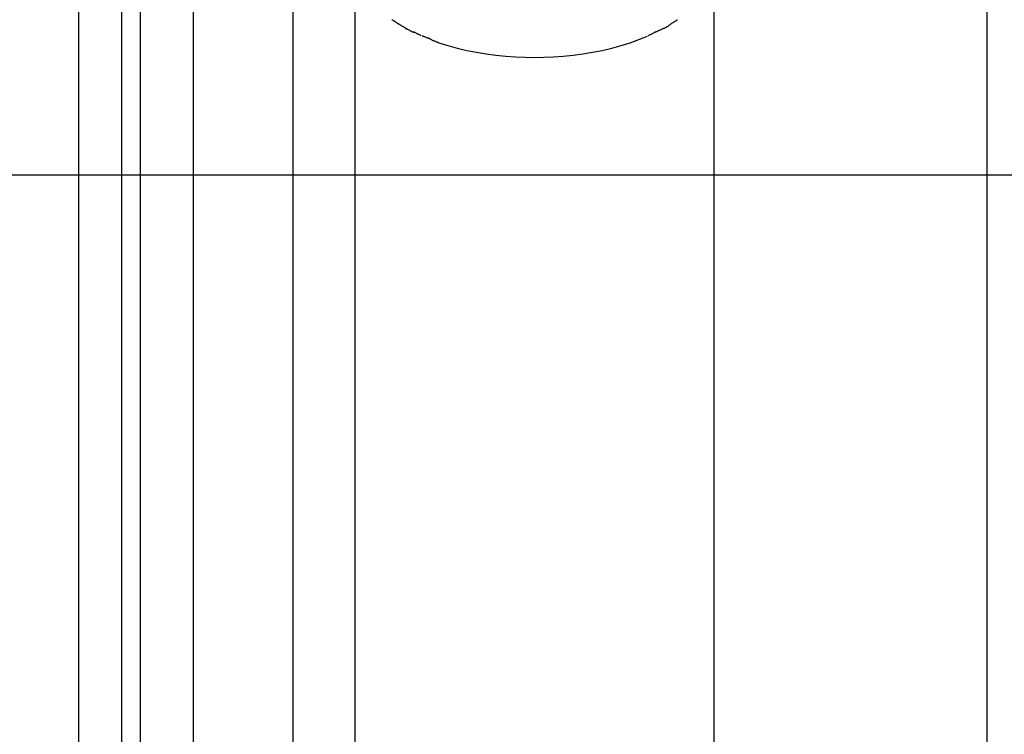
# Model space of a CAD drawing. Extents: x -41 to 59, y -93 to -9.
# Drawn here: x -11 to -11, y -55 to -54 of the extents above; entities that cross this region are included whole.
import ezdxf

# ---------------------------------------------------------------- set-up
doc = ezdxf.new("R2010")
doc.units = 0
doc.layers.get('0').update_dxf_attribs({"linetype": 'CONTINUOUS'})

msp = doc.modelspace()

# ---------------------------------------------------------------- linework, layer by layer
at = {"color": 0}
for points in [[(-11.2283, -83.441), (-11.2283, -9.3411)], [(-10.5813, -53.3688), (-10.5813, -59.8955)], [(-11.4283, -53.6444), (-11.4283, -59.8955)], [(-11.3883, -53.6661), (-11.3883, -59.8955)], [(-11.3707, -53.6661), (-11.3707, -59.8955)], [(-11.3215, -53.6886), (-11.3215, -59.8955)], [(-11.1706, -54.1548), (-11.1706, -59.8955)], [(-10.8358, -54.1548), (-10.8358, -59.8955)], [(-11.1361, -54.1962), (-11.1361, -54.1962), (-11.1356, -54.1962), (-11.1353, -54.1965), (-11.1349, -54.1967), (-11.1346, -54.197), (-11.134, -54.1972), (-11.1337, -54.1975), (-11.1332, -54.1978), (-11.1329, -54.1981), (-11.1323, -54.1983), (-11.132, -54.1986), (-11.1315, -54.1989), (-11.1312, -54.1992), (-11.1308, -54.1994), (-11.1305, -54.1997), (-11.1302, -54.2), (-11.1299, -54.2003)], [(-11.1361, -54.1962), (-11.1361, -54.1962), (-11.1356, -54.1962), (-11.1353, -54.1965), (-11.1349, -54.1967), (-11.1346, -54.197), (-11.134, -54.1972), (-11.1337, -54.1975), (-11.1332, -54.1978), (-11.1329, -54.1981), (-11.1323, -54.1983), (-11.132, -54.1986), (-11.1315, -54.1989), (-11.1312, -54.1992), (-11.1308, -54.1994), (-11.1305, -54.1997), (-11.1302, -54.2), (-11.1299, -54.2003)], [(-10.876, -54.1999), (-10.876, -54.1999), (-10.8754, -54.1996), (-10.8751, -54.1993), (-10.8746, -54.199), (-10.8743, -54.1989), (-10.8737, -54.1986), (-10.8734, -54.1983), (-10.8731, -54.198), (-10.8728, -54.198), (-10.8722, -54.1977), (-10.8719, -54.1974), (-10.8715, -54.1971), (-10.8712, -54.1971), (-10.8707, -54.1968), (-10.8704, -54.1965), (-10.8701, -54.1962), (-10.8698, -54.1962)], [(-10.876, -54.1999), (-10.876, -54.1999), (-10.8754, -54.1996), (-10.8751, -54.1993), (-10.8746, -54.199), (-10.8743, -54.1989), (-10.8737, -54.1986), (-10.8734, -54.1983), (-10.8731, -54.198), (-10.8728, -54.198), (-10.8722, -54.1977), (-10.8719, -54.1974), (-10.8715, -54.1971), (-10.8712, -54.1971), (-10.8707, -54.1968), (-10.8704, -54.1965), (-10.8701, -54.1962), (-10.8698, -54.1962)], [(-11.1302, -54.1999), (-11.1302, -54.1999), (-11.1296, -54.2), (-11.1293, -54.2003), (-11.1288, -54.2006), (-11.1285, -54.2009), (-11.1279, -54.2012), (-11.1276, -54.2015), (-11.127, -54.2018), (-11.1267, -54.2021), (-11.1261, -54.2022), (-11.1256, -54.2025), (-11.125, -54.2028), (-11.1247, -54.2031), (-11.1242, -54.2032), (-11.1239, -54.2035), (-11.1236, -54.2037), (-11.1233, -54.204)], [(-11.1302, -54.1999), (-11.1302, -54.1999), (-11.1296, -54.2), (-11.1293, -54.2003), (-11.1288, -54.2006), (-11.1285, -54.2009), (-11.1279, -54.2012), (-11.1276, -54.2015), (-11.127, -54.2018), (-11.1267, -54.2021), (-11.1261, -54.2022), (-11.1256, -54.2025), (-11.125, -54.2028), (-11.1247, -54.2031), (-11.1242, -54.2032), (-11.1239, -54.2035), (-11.1236, -54.2037), (-11.1233, -54.204)], [(-11.1234, -54.2043), (-11.1234, -54.2043), (-11.1228, -54.2043), (-11.1225, -54.2045), (-11.1219, -54.2046), (-11.1216, -54.2049), (-11.121, -54.2052), (-11.1204, -54.2055), (-11.1198, -54.2058), (-11.1195, -54.2061), (-11.1189, -54.2063), (-11.1183, -54.2066), (-11.1177, -54.2069), (-11.1174, -54.2072), (-11.1168, -54.2073), (-11.1165, -54.2076), (-11.1161, -54.2078), (-11.1158, -54.2081)], [(-11.1234, -54.2043), (-11.1234, -54.2043), (-11.1228, -54.2043), (-11.1225, -54.2045), (-11.1219, -54.2046), (-11.1216, -54.2049), (-11.121, -54.2052), (-11.1204, -54.2055), (-11.1198, -54.2058), (-11.1195, -54.2061), (-11.1189, -54.2063), (-11.1183, -54.2066), (-11.1177, -54.2069), (-11.1174, -54.2072), (-11.1168, -54.2073), (-11.1165, -54.2076), (-11.1161, -54.2078), (-11.1158, -54.2081)], [(-10.8902, -54.2076), (-10.8902, -54.2076), (-10.8897, -54.2073), (-10.8894, -54.2071), (-10.8888, -54.2068), (-10.8885, -54.2068), (-10.8879, -54.2065), (-10.8874, -54.2062), (-10.8868, -54.2059), (-10.8863, -54.2058), (-10.8857, -54.2055), (-10.8851, -54.2052), (-10.8845, -54.2049), (-10.884, -54.2047), (-10.8834, -54.2044), (-10.883, -54.2043), (-10.8827, -54.2041), (-10.8825, -54.2041)], [(-10.8902, -54.2076), (-10.8902, -54.2076), (-10.8897, -54.2073), (-10.8894, -54.2071), (-10.8888, -54.2068), (-10.8885, -54.2068), (-10.8879, -54.2065), (-10.8874, -54.2062), (-10.8868, -54.2059), (-10.8863, -54.2058), (-10.8857, -54.2055), (-10.8851, -54.2052), (-10.8845, -54.2049), (-10.884, -54.2047), (-10.8834, -54.2044), (-10.883, -54.2043), (-10.8827, -54.2041), (-10.8825, -54.2041)], [(-10.8824, -54.2041), (-10.8824, -54.2041), (-10.8818, -54.2038), (-10.8815, -54.2036), (-10.8811, -54.2033), (-10.8808, -54.2033), (-10.8802, -54.203), (-10.8799, -54.2027), (-10.8795, -54.2024), (-10.8792, -54.2024), (-10.8786, -54.2021), (-10.8783, -54.2018), (-10.8778, -54.2015), (-10.8775, -54.2012), (-10.8769, -54.2009), (-10.8766, -54.2006), (-10.8763, -54.2003), (-10.876, -54.2003)], [(-10.8824, -54.2041), (-10.8824, -54.2041), (-10.8818, -54.2038), (-10.8815, -54.2036), (-10.8811, -54.2033), (-10.8808, -54.2033), (-10.8802, -54.203), (-10.8799, -54.2027), (-10.8795, -54.2024), (-10.8792, -54.2024), (-10.8786, -54.2021), (-10.8783, -54.2018), (-10.8778, -54.2015), (-10.8775, -54.2012), (-10.8769, -54.2009), (-10.8766, -54.2006), (-10.8763, -54.2003), (-10.876, -54.2003)], [(-11.1163, -54.2075), (-11.1163, -54.2075), (-11.1157, -54.2075), (-11.1154, -54.2077), (-11.1148, -54.2078), (-11.1145, -54.2081), (-11.1139, -54.2083), (-11.1134, -54.2086), (-11.1128, -54.2089), (-11.1125, -54.2092), (-11.1119, -54.2092), (-11.1113, -54.2095), (-11.1107, -54.2098), (-11.1104, -54.2101), (-11.1098, -54.2102), (-11.1095, -54.2105), (-11.109, -54.2107), (-11.1087, -54.211)], [(-11.1163, -54.2075), (-11.1163, -54.2075), (-11.1157, -54.2075), (-11.1154, -54.2077), (-11.1148, -54.2078), (-11.1145, -54.2081), (-11.1139, -54.2083), (-11.1134, -54.2086), (-11.1128, -54.2089), (-11.1125, -54.2092), (-11.1119, -54.2092), (-11.1113, -54.2095), (-11.1107, -54.2098), (-11.1104, -54.2101), (-11.1098, -54.2102), (-11.1095, -54.2105), (-11.109, -54.2107), (-11.1087, -54.211)], [(-11.108, -54.2111), (-11.108, -54.2111), (-11.1075, -54.2111), (-11.1072, -54.2114), (-11.1066, -54.2114), (-11.1063, -54.2117), (-11.1057, -54.2117), (-11.1051, -54.212), (-11.1045, -54.2123), (-11.1042, -54.2126), (-11.1036, -54.2126), (-11.103, -54.2129), (-11.1024, -54.2131), (-11.1019, -54.2134), (-11.1013, -54.2134), (-11.101, -54.2137), (-11.1007, -54.2139), (-11.1005, -54.2142)], [(-11.108, -54.2111), (-11.108, -54.2111), (-11.1075, -54.2111), (-11.1072, -54.2114), (-11.1066, -54.2114), (-11.1063, -54.2117), (-11.1057, -54.2117), (-11.1051, -54.212), (-11.1045, -54.2123), (-11.1042, -54.2126), (-11.1036, -54.2126), (-11.103, -54.2129), (-11.1024, -54.2131), (-11.1019, -54.2134), (-11.1013, -54.2134), (-11.101, -54.2137), (-11.1007, -54.2139), (-11.1005, -54.2142)], [(-11.1004, -54.2143), (-11.1004, -54.2143), (-11.0998, -54.2143), (-11.0995, -54.2146), (-11.0989, -54.2148), (-11.0985, -54.2151), (-11.0979, -54.2153), (-11.0973, -54.2156), (-11.0967, -54.2159), (-11.0962, -54.2162), (-11.0956, -54.2162), (-11.095, -54.2165), (-11.0944, -54.2168), (-11.0939, -54.2171), (-11.0933, -54.2171), (-11.0929, -54.2174), (-11.0925, -54.2174), (-11.0922, -54.2176)], [(-11.1004, -54.2143), (-11.1004, -54.2143), (-11.0998, -54.2143), (-11.0995, -54.2146), (-11.0989, -54.2148), (-11.0985, -54.2151), (-11.0979, -54.2153), (-11.0973, -54.2156), (-11.0967, -54.2159), (-11.0962, -54.2162), (-11.0956, -54.2162), (-11.095, -54.2165), (-11.0944, -54.2168), (-11.0939, -54.2171), (-11.0933, -54.2171), (-11.0929, -54.2174), (-11.0925, -54.2174), (-11.0922, -54.2176)], [(-11.0924, -54.2175), (-11.0839, -54.2202), (-11.0752, -54.2225), (-11.0663, -54.2247), (-11.0572, -54.2264), (-11.0482, -54.228), (-11.0391, -54.2292), (-11.0299, -54.2301), (-11.0209, -54.2307), (-11.012, -54.2311), (-11.0032, -54.2313), (-10.9943, -54.2311), (-10.9854, -54.2307), (-10.9763, -54.2301), (-10.9672, -54.2292), (-10.9581, -54.228), (-10.9491, -54.2264), (-10.94, -54.2247), (-10.9311, -54.2225), (-10.9224, -54.2202), (-10.9139, -54.2175), (-10.9057, -54.2145), (-10.8977, -54.2113)], [(-10.8972, -54.2111), (-10.8972, -54.2111), (-10.8967, -54.2108), (-10.8964, -54.2106), (-10.8959, -54.2103), (-10.8956, -54.2102), (-10.895, -54.2099), (-10.8945, -54.2096), (-10.8939, -54.2093), (-10.8936, -54.2091), (-10.893, -54.2088), (-10.8925, -54.2085), (-10.8919, -54.2082), (-10.8916, -54.208), (-10.8911, -54.2077), (-10.8908, -54.2076), (-10.8905, -54.2073), (-10.8902, -54.2073)], [(-10.8972, -54.2111), (-10.8972, -54.2111), (-10.8967, -54.2108), (-10.8964, -54.2106), (-10.8959, -54.2103), (-10.8956, -54.2102), (-10.895, -54.2099), (-10.8945, -54.2096), (-10.8939, -54.2093), (-10.8936, -54.2091), (-10.893, -54.2088), (-10.8925, -54.2085), (-10.8919, -54.2082), (-10.8916, -54.208), (-10.8911, -54.2077), (-10.8908, -54.2076), (-10.8905, -54.2073), (-10.8902, -54.2073)], [(9.3546, -54.3411), (-26.8115, -54.3411)]]:
    msp.add_lwpolyline(points, dxfattribs=at)

doc.saveas('drawing.dxf')
